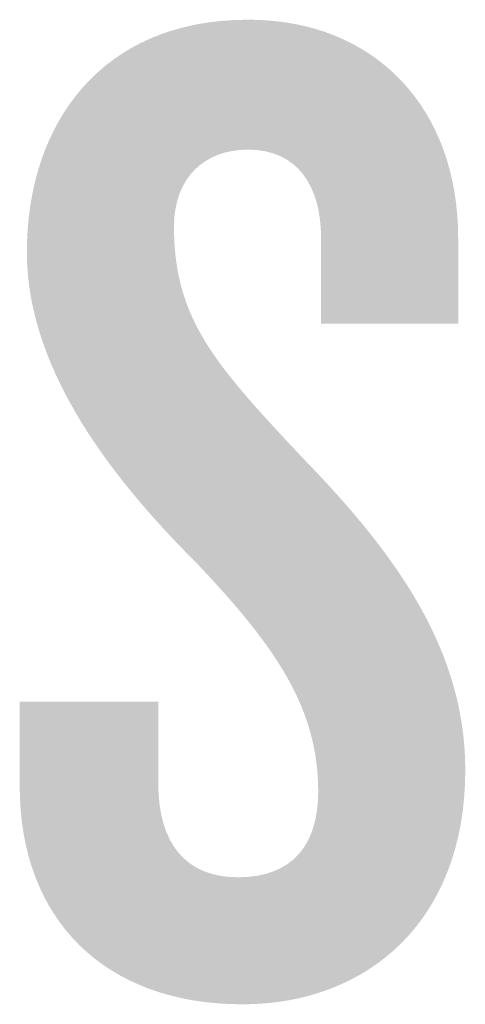
# Model space of a CAD drawing. Extents: x 0 to 3194, y 0 to 302.
# Drawn here: x 2284 to 2285, y 106 to 107 of the extents above; entities that cross this region are included whole.
import ezdxf

# ---------------------------------------------------------------- set-up
doc = ezdxf.new("R2010")
doc.units = 0
doc.header["$LTSCALE"] = 10
doc.header["$MEASUREMENT"] = 0
doc.layers.add('LOGO', color=150, linetype='CONTINUOUS')

msp = doc.modelspace()

# ---------------------------------------------------------------- hatches: boundary and pattern name
at = {"layer": 'LOGO', "true_color": 0x404041}
h = msp.add_hatch(color=250, dxfattribs=at)
h.dxf.hatch_style = 2
edge = h.paths.add_edge_path()
edge.add_spline(control_points=[(2284.54691, 106.2318), (2284.47752, 106.2318), (2284.43414, 106.27444), (2284.43414, 106.34239), (2284.43414, 106.34239), (2284.43414, 106.38504), (2284.43414, 106.38504), (2284.43414, 106.38504), (2284.50426, 106.38504), (2284.50426, 106.38504), (2284.50426, 106.38504), (2284.50426, 106.34383), (2284.50426, 106.34383), (2284.50426, 106.31349), (2284.51799, 106.29614), (2284.54474, 106.29614), (2284.57221, 106.29614), (2284.58521, 106.31277), (2284.58521, 106.33952), (2284.58521, 106.38143), (2284.56424, 106.41252), (2284.52379, 106.45516), (2284.48401, 106.4949), (2284.43776, 106.55131), (2284.43776, 106.61274), (2284.43776, 106.67775), (2284.47533, 106.73056), (2284.54979, 106.73056), (2284.6141, 106.73056), (2284.65604, 106.68572), (2284.65604, 106.61996), (2284.65604, 106.61996), (2284.65604, 106.57659), (2284.65604, 106.57659), (2284.65604, 106.57659), (2284.58666, 106.57659), (2284.58666, 106.57659), (2284.58666, 106.57659), (2284.58666, 106.61996), (2284.58666, 106.61996), (2284.58666, 106.6467), (2284.57436, 106.66474), (2284.54979, 106.66474), (2284.52737, 106.66474), (2284.51222, 106.6503), (2284.51222, 106.62573), (2284.51222, 106.57875), (2284.53318, 106.55561), (2284.57798, 106.50792), (2284.62496, 106.45947), (2284.65964, 106.41105), (2284.65964, 106.35036), (2284.65964, 106.27374), (2284.60979, 106.2318), (2284.54691, 106.2318)], knot_values=[0, 0, 0, 0, 0.013889, 0.013889, 0.013889, 0.027778, 0.027778, 0.027778, 0.041667, 0.041667, 0.041667, 0.055556, 0.055556, 0.055556, 0.069444, 0.069444, 0.069444, 0.083333, 0.083333, 0.083333, 0.097222, 0.097222, 0.097222, 0.111111, 0.111111, 0.111111, 0.125, 0.125, 0.125, 0.138889, 0.138889, 0.138889, 0.152778, 0.152778, 0.152778, 0.166667, 0.166667, 0.166667, 0.180556, 0.180556, 0.180556, 0.194444, 0.194444, 0.194444, 0.208333, 0.208333, 0.208333, 0.222222, 0.222222, 0.222222, 0.236111, 0.236111, 0.236111, 0.25, 0.25, 0.25, 0.25], degree=3, periodic=0)
edge.add_line((2284.54691, 106.2318), (2284.54691, 106.2318))
h = msp.add_hatch(color=250, dxfattribs=at)
h.dxf.hatch_style = 2
edge = h.paths.add_edge_path()
edge.add_spline(control_points=[(2284.54691, 106.2318), (2284.47752, 106.2318), (2284.43414, 106.27444), (2284.43414, 106.34239), (2284.43414, 106.34239), (2284.43414, 106.38504), (2284.43414, 106.38504), (2284.43414, 106.38504), (2284.50426, 106.38504), (2284.50426, 106.38504), (2284.50426, 106.38504), (2284.50426, 106.34383), (2284.50426, 106.34383), (2284.50426, 106.31349), (2284.51799, 106.29614), (2284.54474, 106.29614), (2284.57221, 106.29614), (2284.58521, 106.31277), (2284.58521, 106.33952), (2284.58521, 106.38143), (2284.56424, 106.41252), (2284.52379, 106.45516), (2284.48401, 106.4949), (2284.43776, 106.55131), (2284.43776, 106.61274), (2284.43776, 106.67775), (2284.47533, 106.73056), (2284.54979, 106.73056), (2284.6141, 106.73056), (2284.65604, 106.68572), (2284.65604, 106.61996), (2284.65604, 106.61996), (2284.65604, 106.57659), (2284.65604, 106.57659), (2284.65604, 106.57659), (2284.58666, 106.57659), (2284.58666, 106.57659), (2284.58666, 106.57659), (2284.58666, 106.61996), (2284.58666, 106.61996), (2284.58666, 106.6467), (2284.57436, 106.66474), (2284.54979, 106.66474), (2284.52737, 106.66474), (2284.51222, 106.6503), (2284.51222, 106.62573), (2284.51222, 106.57875), (2284.53318, 106.55561), (2284.57798, 106.50792), (2284.62496, 106.45947), (2284.65964, 106.41105), (2284.65964, 106.35036), (2284.65964, 106.27374), (2284.60979, 106.2318), (2284.54691, 106.2318)], knot_values=[0, 0, 0, 0, 0.013889, 0.013889, 0.013889, 0.027778, 0.027778, 0.027778, 0.041667, 0.041667, 0.041667, 0.055556, 0.055556, 0.055556, 0.069444, 0.069444, 0.069444, 0.083333, 0.083333, 0.083333, 0.097222, 0.097222, 0.097222, 0.111111, 0.111111, 0.111111, 0.125, 0.125, 0.125, 0.138889, 0.138889, 0.138889, 0.152778, 0.152778, 0.152778, 0.166667, 0.166667, 0.166667, 0.180556, 0.180556, 0.180556, 0.194444, 0.194444, 0.194444, 0.208333, 0.208333, 0.208333, 0.222222, 0.222222, 0.222222, 0.236111, 0.236111, 0.236111, 0.25, 0.25, 0.25, 0.25], degree=3, periodic=0)
edge.add_line((2284.54691, 106.2318), (2284.54691, 106.2318))
h = msp.add_hatch(color=250, dxfattribs=at)
h.dxf.hatch_style = 2
edge = h.paths.add_edge_path()
edge.add_spline(control_points=[(2284.54691, 106.2318), (2284.47752, 106.2318), (2284.43414, 106.27444), (2284.43414, 106.34239), (2284.43414, 106.34239), (2284.43414, 106.38504), (2284.43414, 106.38504), (2284.43414, 106.38504), (2284.50426, 106.38504), (2284.50426, 106.38504), (2284.50426, 106.38504), (2284.50426, 106.34383), (2284.50426, 106.34383), (2284.50426, 106.31349), (2284.51799, 106.29614), (2284.54474, 106.29614), (2284.57221, 106.29614), (2284.58521, 106.31277), (2284.58521, 106.33952), (2284.58521, 106.38143), (2284.56424, 106.41252), (2284.52379, 106.45516), (2284.48401, 106.4949), (2284.43776, 106.55131), (2284.43776, 106.61274), (2284.43776, 106.67775), (2284.47533, 106.73056), (2284.54979, 106.73056), (2284.6141, 106.73056), (2284.65604, 106.68572), (2284.65604, 106.61996), (2284.65604, 106.61996), (2284.65604, 106.57659), (2284.65604, 106.57659), (2284.65604, 106.57659), (2284.58666, 106.57659), (2284.58666, 106.57659), (2284.58666, 106.57659), (2284.58666, 106.61996), (2284.58666, 106.61996), (2284.58666, 106.6467), (2284.57436, 106.66474), (2284.54979, 106.66474), (2284.52737, 106.66474), (2284.51222, 106.6503), (2284.51222, 106.62573), (2284.51222, 106.57875), (2284.53318, 106.55561), (2284.57798, 106.50792), (2284.62496, 106.45947), (2284.65964, 106.41105), (2284.65964, 106.35036), (2284.65964, 106.27374), (2284.60979, 106.2318), (2284.54691, 106.2318)], knot_values=[0, 0, 0, 0, 0.013889, 0.013889, 0.013889, 0.027778, 0.027778, 0.027778, 0.041667, 0.041667, 0.041667, 0.055556, 0.055556, 0.055556, 0.069444, 0.069444, 0.069444, 0.083333, 0.083333, 0.083333, 0.097222, 0.097222, 0.097222, 0.111111, 0.111111, 0.111111, 0.125, 0.125, 0.125, 0.138889, 0.138889, 0.138889, 0.152778, 0.152778, 0.152778, 0.166667, 0.166667, 0.166667, 0.180556, 0.180556, 0.180556, 0.194444, 0.194444, 0.194444, 0.208333, 0.208333, 0.208333, 0.222222, 0.222222, 0.222222, 0.236111, 0.236111, 0.236111, 0.25, 0.25, 0.25, 0.25], degree=3, periodic=0)
edge.add_line((2284.54691, 106.2318), (2284.54691, 106.2318))
h = msp.add_hatch(color=250, dxfattribs=at)
h.dxf.hatch_style = 2
edge = h.paths.add_edge_path()
edge.add_spline(control_points=[(2284.54691, 106.2318), (2284.47752, 106.2318), (2284.43414, 106.27444), (2284.43414, 106.34239), (2284.43414, 106.34239), (2284.43414, 106.38504), (2284.43414, 106.38504), (2284.43414, 106.38504), (2284.50426, 106.38504), (2284.50426, 106.38504), (2284.50426, 106.38504), (2284.50426, 106.34383), (2284.50426, 106.34383), (2284.50426, 106.31349), (2284.51799, 106.29614), (2284.54474, 106.29614), (2284.57221, 106.29614), (2284.58521, 106.31277), (2284.58521, 106.33952), (2284.58521, 106.38143), (2284.56424, 106.41252), (2284.52379, 106.45516), (2284.48401, 106.4949), (2284.43776, 106.55131), (2284.43776, 106.61274), (2284.43776, 106.67775), (2284.47533, 106.73056), (2284.54979, 106.73056), (2284.6141, 106.73056), (2284.65604, 106.68572), (2284.65604, 106.61996), (2284.65604, 106.61996), (2284.65604, 106.57659), (2284.65604, 106.57659), (2284.65604, 106.57659), (2284.58666, 106.57659), (2284.58666, 106.57659), (2284.58666, 106.57659), (2284.58666, 106.61996), (2284.58666, 106.61996), (2284.58666, 106.6467), (2284.57436, 106.66474), (2284.54979, 106.66474), (2284.52737, 106.66474), (2284.51222, 106.6503), (2284.51222, 106.62573), (2284.51222, 106.57875), (2284.53318, 106.55561), (2284.57798, 106.50792), (2284.62496, 106.45947), (2284.65964, 106.41105), (2284.65964, 106.35036), (2284.65964, 106.27374), (2284.60979, 106.2318), (2284.54691, 106.2318)], knot_values=[0, 0, 0, 0, 0.013889, 0.013889, 0.013889, 0.027778, 0.027778, 0.027778, 0.041667, 0.041667, 0.041667, 0.055556, 0.055556, 0.055556, 0.069444, 0.069444, 0.069444, 0.083333, 0.083333, 0.083333, 0.097222, 0.097222, 0.097222, 0.111111, 0.111111, 0.111111, 0.125, 0.125, 0.125, 0.138889, 0.138889, 0.138889, 0.152778, 0.152778, 0.152778, 0.166667, 0.166667, 0.166667, 0.180556, 0.180556, 0.180556, 0.194444, 0.194444, 0.194444, 0.208333, 0.208333, 0.208333, 0.222222, 0.222222, 0.222222, 0.236111, 0.236111, 0.236111, 0.25, 0.25, 0.25, 0.25], degree=3, periodic=0)
edge.add_line((2284.54691, 106.2318), (2284.54691, 106.2318))
h = msp.add_hatch(color=250, dxfattribs=at)
h.dxf.hatch_style = 2
edge = h.paths.add_edge_path()
edge.add_spline(control_points=[(2284.54691, 106.2318), (2284.47752, 106.2318), (2284.43414, 106.27444), (2284.43414, 106.34239), (2284.43414, 106.34239), (2284.43414, 106.38504), (2284.43414, 106.38504), (2284.43414, 106.38504), (2284.50426, 106.38504), (2284.50426, 106.38504), (2284.50426, 106.38504), (2284.50426, 106.34383), (2284.50426, 106.34383), (2284.50426, 106.31349), (2284.51799, 106.29614), (2284.54474, 106.29614), (2284.57221, 106.29614), (2284.58521, 106.31277), (2284.58521, 106.33952), (2284.58521, 106.38143), (2284.56424, 106.41252), (2284.52379, 106.45516), (2284.48401, 106.4949), (2284.43776, 106.55131), (2284.43776, 106.61274), (2284.43776, 106.67775), (2284.47533, 106.73056), (2284.54979, 106.73056), (2284.6141, 106.73056), (2284.65604, 106.68572), (2284.65604, 106.61996), (2284.65604, 106.61996), (2284.65604, 106.57659), (2284.65604, 106.57659), (2284.65604, 106.57659), (2284.58666, 106.57659), (2284.58666, 106.57659), (2284.58666, 106.57659), (2284.58666, 106.61996), (2284.58666, 106.61996), (2284.58666, 106.6467), (2284.57436, 106.66474), (2284.54979, 106.66474), (2284.52737, 106.66474), (2284.51222, 106.6503), (2284.51222, 106.62573), (2284.51222, 106.57875), (2284.53318, 106.55561), (2284.57798, 106.50792), (2284.62496, 106.45947), (2284.65964, 106.41105), (2284.65964, 106.35036), (2284.65964, 106.27374), (2284.60979, 106.2318), (2284.54691, 106.2318)], knot_values=[0, 0, 0, 0, 0.013889, 0.013889, 0.013889, 0.027778, 0.027778, 0.027778, 0.041667, 0.041667, 0.041667, 0.055556, 0.055556, 0.055556, 0.069444, 0.069444, 0.069444, 0.083333, 0.083333, 0.083333, 0.097222, 0.097222, 0.097222, 0.111111, 0.111111, 0.111111, 0.125, 0.125, 0.125, 0.138889, 0.138889, 0.138889, 0.152778, 0.152778, 0.152778, 0.166667, 0.166667, 0.166667, 0.180556, 0.180556, 0.180556, 0.194444, 0.194444, 0.194444, 0.208333, 0.208333, 0.208333, 0.222222, 0.222222, 0.222222, 0.236111, 0.236111, 0.236111, 0.25, 0.25, 0.25, 0.25], degree=3, periodic=0)
edge.add_line((2284.54691, 106.2318), (2284.54691, 106.2318))
h = msp.add_hatch(color=250, dxfattribs=at)
h.dxf.hatch_style = 2
edge = h.paths.add_edge_path()
edge.add_spline(control_points=[(2284.54691, 106.2318), (2284.47752, 106.2318), (2284.43414, 106.27444), (2284.43414, 106.34239), (2284.43414, 106.34239), (2284.43414, 106.38504), (2284.43414, 106.38504), (2284.43414, 106.38504), (2284.50426, 106.38504), (2284.50426, 106.38504), (2284.50426, 106.38504), (2284.50426, 106.34383), (2284.50426, 106.34383), (2284.50426, 106.31349), (2284.51799, 106.29614), (2284.54474, 106.29614), (2284.57221, 106.29614), (2284.58521, 106.31277), (2284.58521, 106.33952), (2284.58521, 106.38143), (2284.56424, 106.41252), (2284.52379, 106.45516), (2284.48401, 106.4949), (2284.43776, 106.55131), (2284.43776, 106.61274), (2284.43776, 106.67775), (2284.47533, 106.73056), (2284.54979, 106.73056), (2284.6141, 106.73056), (2284.65604, 106.68572), (2284.65604, 106.61996), (2284.65604, 106.61996), (2284.65604, 106.57659), (2284.65604, 106.57659), (2284.65604, 106.57659), (2284.58666, 106.57659), (2284.58666, 106.57659), (2284.58666, 106.57659), (2284.58666, 106.61996), (2284.58666, 106.61996), (2284.58666, 106.6467), (2284.57436, 106.66474), (2284.54979, 106.66474), (2284.52737, 106.66474), (2284.51222, 106.6503), (2284.51222, 106.62573), (2284.51222, 106.57875), (2284.53318, 106.55561), (2284.57798, 106.50792), (2284.62496, 106.45947), (2284.65964, 106.41105), (2284.65964, 106.35036), (2284.65964, 106.27374), (2284.60979, 106.2318), (2284.54691, 106.2318)], knot_values=[0, 0, 0, 0, 0.013889, 0.013889, 0.013889, 0.027778, 0.027778, 0.027778, 0.041667, 0.041667, 0.041667, 0.055556, 0.055556, 0.055556, 0.069444, 0.069444, 0.069444, 0.083333, 0.083333, 0.083333, 0.097222, 0.097222, 0.097222, 0.111111, 0.111111, 0.111111, 0.125, 0.125, 0.125, 0.138889, 0.138889, 0.138889, 0.152778, 0.152778, 0.152778, 0.166667, 0.166667, 0.166667, 0.180556, 0.180556, 0.180556, 0.194444, 0.194444, 0.194444, 0.208333, 0.208333, 0.208333, 0.222222, 0.222222, 0.222222, 0.236111, 0.236111, 0.236111, 0.25, 0.25, 0.25, 0.25], degree=3, periodic=0)
edge.add_line((2284.54691, 106.2318), (2284.54691, 106.2318))
h = msp.add_hatch(color=250, dxfattribs=at)
h.dxf.hatch_style = 2
edge = h.paths.add_edge_path()
edge.add_spline(control_points=[(2284.54691, 106.2318), (2284.47752, 106.2318), (2284.43414, 106.27444), (2284.43414, 106.34239), (2284.43414, 106.34239), (2284.43414, 106.38504), (2284.43414, 106.38504), (2284.43414, 106.38504), (2284.50426, 106.38504), (2284.50426, 106.38504), (2284.50426, 106.38504), (2284.50426, 106.34383), (2284.50426, 106.34383), (2284.50426, 106.31349), (2284.51799, 106.29614), (2284.54474, 106.29614), (2284.57221, 106.29614), (2284.58521, 106.31277), (2284.58521, 106.33952), (2284.58521, 106.38143), (2284.56424, 106.41252), (2284.52379, 106.45516), (2284.48401, 106.4949), (2284.43776, 106.55131), (2284.43776, 106.61274), (2284.43776, 106.67775), (2284.47533, 106.73056), (2284.54979, 106.73056), (2284.6141, 106.73056), (2284.65604, 106.68572), (2284.65604, 106.61996), (2284.65604, 106.61996), (2284.65604, 106.57659), (2284.65604, 106.57659), (2284.65604, 106.57659), (2284.58666, 106.57659), (2284.58666, 106.57659), (2284.58666, 106.57659), (2284.58666, 106.61996), (2284.58666, 106.61996), (2284.58666, 106.6467), (2284.57436, 106.66474), (2284.54979, 106.66474), (2284.52737, 106.66474), (2284.51222, 106.6503), (2284.51222, 106.62573), (2284.51222, 106.57875), (2284.53318, 106.55561), (2284.57798, 106.50792), (2284.62496, 106.45947), (2284.65964, 106.41105), (2284.65964, 106.35036), (2284.65964, 106.27374), (2284.60979, 106.2318), (2284.54691, 106.2318)], knot_values=[0, 0, 0, 0, 0.013889, 0.013889, 0.013889, 0.027778, 0.027778, 0.027778, 0.041667, 0.041667, 0.041667, 0.055556, 0.055556, 0.055556, 0.069444, 0.069444, 0.069444, 0.083333, 0.083333, 0.083333, 0.097222, 0.097222, 0.097222, 0.111111, 0.111111, 0.111111, 0.125, 0.125, 0.125, 0.138889, 0.138889, 0.138889, 0.152778, 0.152778, 0.152778, 0.166667, 0.166667, 0.166667, 0.180556, 0.180556, 0.180556, 0.194444, 0.194444, 0.194444, 0.208333, 0.208333, 0.208333, 0.222222, 0.222222, 0.222222, 0.236111, 0.236111, 0.236111, 0.25, 0.25, 0.25, 0.25], degree=3, periodic=0)
edge.add_line((2284.54691, 106.2318), (2284.54691, 106.2318))
h = msp.add_hatch(color=250, dxfattribs=at)
h.dxf.hatch_style = 2
edge = h.paths.add_edge_path()
edge.add_spline(control_points=[(2284.54691, 106.2318), (2284.47752, 106.2318), (2284.43414, 106.27444), (2284.43414, 106.34239), (2284.43414, 106.34239), (2284.43414, 106.38504), (2284.43414, 106.38504), (2284.43414, 106.38504), (2284.50426, 106.38504), (2284.50426, 106.38504), (2284.50426, 106.38504), (2284.50426, 106.34383), (2284.50426, 106.34383), (2284.50426, 106.31349), (2284.51799, 106.29614), (2284.54474, 106.29614), (2284.57221, 106.29614), (2284.58521, 106.31277), (2284.58521, 106.33952), (2284.58521, 106.38143), (2284.56424, 106.41252), (2284.52379, 106.45516), (2284.48401, 106.4949), (2284.43776, 106.55131), (2284.43776, 106.61274), (2284.43776, 106.67775), (2284.47533, 106.73056), (2284.54979, 106.73056), (2284.6141, 106.73056), (2284.65604, 106.68572), (2284.65604, 106.61996), (2284.65604, 106.61996), (2284.65604, 106.57659), (2284.65604, 106.57659), (2284.65604, 106.57659), (2284.58666, 106.57659), (2284.58666, 106.57659), (2284.58666, 106.57659), (2284.58666, 106.61996), (2284.58666, 106.61996), (2284.58666, 106.6467), (2284.57436, 106.66474), (2284.54979, 106.66474), (2284.52737, 106.66474), (2284.51222, 106.6503), (2284.51222, 106.62573), (2284.51222, 106.57875), (2284.53318, 106.55561), (2284.57798, 106.50792), (2284.62496, 106.45947), (2284.65964, 106.41105), (2284.65964, 106.35036), (2284.65964, 106.27374), (2284.60979, 106.2318), (2284.54691, 106.2318)], knot_values=[0, 0, 0, 0, 0.013889, 0.013889, 0.013889, 0.027778, 0.027778, 0.027778, 0.041667, 0.041667, 0.041667, 0.055556, 0.055556, 0.055556, 0.069444, 0.069444, 0.069444, 0.083333, 0.083333, 0.083333, 0.097222, 0.097222, 0.097222, 0.111111, 0.111111, 0.111111, 0.125, 0.125, 0.125, 0.138889, 0.138889, 0.138889, 0.152778, 0.152778, 0.152778, 0.166667, 0.166667, 0.166667, 0.180556, 0.180556, 0.180556, 0.194444, 0.194444, 0.194444, 0.208333, 0.208333, 0.208333, 0.222222, 0.222222, 0.222222, 0.236111, 0.236111, 0.236111, 0.25, 0.25, 0.25, 0.25], degree=3, periodic=0)
edge.add_line((2284.54691, 106.2318), (2284.54691, 106.2318))
h = msp.add_hatch(color=250, dxfattribs=at)
h.dxf.hatch_style = 2
edge = h.paths.add_edge_path()
edge.add_spline(control_points=[(2284.54691, 106.2318), (2284.47752, 106.2318), (2284.43414, 106.27444), (2284.43414, 106.34239), (2284.43414, 106.34239), (2284.43414, 106.38504), (2284.43414, 106.38504), (2284.43414, 106.38504), (2284.50426, 106.38504), (2284.50426, 106.38504), (2284.50426, 106.38504), (2284.50426, 106.34383), (2284.50426, 106.34383), (2284.50426, 106.31349), (2284.51799, 106.29614), (2284.54474, 106.29614), (2284.57221, 106.29614), (2284.58521, 106.31277), (2284.58521, 106.33952), (2284.58521, 106.38143), (2284.56424, 106.41252), (2284.52379, 106.45516), (2284.48401, 106.4949), (2284.43776, 106.55131), (2284.43776, 106.61274), (2284.43776, 106.67775), (2284.47533, 106.73056), (2284.54979, 106.73056), (2284.6141, 106.73056), (2284.65604, 106.68572), (2284.65604, 106.61996), (2284.65604, 106.61996), (2284.65604, 106.57659), (2284.65604, 106.57659), (2284.65604, 106.57659), (2284.58666, 106.57659), (2284.58666, 106.57659), (2284.58666, 106.57659), (2284.58666, 106.61996), (2284.58666, 106.61996), (2284.58666, 106.6467), (2284.57436, 106.66474), (2284.54979, 106.66474), (2284.52737, 106.66474), (2284.51222, 106.6503), (2284.51222, 106.62573), (2284.51222, 106.57875), (2284.53318, 106.55561), (2284.57798, 106.50792), (2284.62496, 106.45947), (2284.65964, 106.41105), (2284.65964, 106.35036), (2284.65964, 106.27374), (2284.60979, 106.2318), (2284.54691, 106.2318)], knot_values=[0, 0, 0, 0, 0.013889, 0.013889, 0.013889, 0.027778, 0.027778, 0.027778, 0.041667, 0.041667, 0.041667, 0.055556, 0.055556, 0.055556, 0.069444, 0.069444, 0.069444, 0.083333, 0.083333, 0.083333, 0.097222, 0.097222, 0.097222, 0.111111, 0.111111, 0.111111, 0.125, 0.125, 0.125, 0.138889, 0.138889, 0.138889, 0.152778, 0.152778, 0.152778, 0.166667, 0.166667, 0.166667, 0.180556, 0.180556, 0.180556, 0.194444, 0.194444, 0.194444, 0.208333, 0.208333, 0.208333, 0.222222, 0.222222, 0.222222, 0.236111, 0.236111, 0.236111, 0.25, 0.25, 0.25, 0.25], degree=3, periodic=0)
edge.add_line((2284.54691, 106.2318), (2284.54691, 106.2318))
h = msp.add_hatch(color=250, dxfattribs=at)
h.dxf.hatch_style = 2
edge = h.paths.add_edge_path()
edge.add_spline(control_points=[(2284.54691, 106.2318), (2284.47752, 106.2318), (2284.43414, 106.27444), (2284.43414, 106.34239), (2284.43414, 106.34239), (2284.43414, 106.38504), (2284.43414, 106.38504), (2284.43414, 106.38504), (2284.50426, 106.38504), (2284.50426, 106.38504), (2284.50426, 106.38504), (2284.50426, 106.34383), (2284.50426, 106.34383), (2284.50426, 106.31349), (2284.51799, 106.29614), (2284.54474, 106.29614), (2284.57221, 106.29614), (2284.58521, 106.31277), (2284.58521, 106.33952), (2284.58521, 106.38143), (2284.56424, 106.41252), (2284.52379, 106.45516), (2284.48401, 106.4949), (2284.43776, 106.55131), (2284.43776, 106.61274), (2284.43776, 106.67775), (2284.47533, 106.73056), (2284.54979, 106.73056), (2284.6141, 106.73056), (2284.65604, 106.68572), (2284.65604, 106.61996), (2284.65604, 106.61996), (2284.65604, 106.57659), (2284.65604, 106.57659), (2284.65604, 106.57659), (2284.58666, 106.57659), (2284.58666, 106.57659), (2284.58666, 106.57659), (2284.58666, 106.61996), (2284.58666, 106.61996), (2284.58666, 106.6467), (2284.57436, 106.66474), (2284.54979, 106.66474), (2284.52737, 106.66474), (2284.51222, 106.6503), (2284.51222, 106.62573), (2284.51222, 106.57875), (2284.53318, 106.55561), (2284.57798, 106.50792), (2284.62496, 106.45947), (2284.65964, 106.41105), (2284.65964, 106.35036), (2284.65964, 106.27374), (2284.60979, 106.2318), (2284.54691, 106.2318)], knot_values=[0, 0, 0, 0, 0.013889, 0.013889, 0.013889, 0.027778, 0.027778, 0.027778, 0.041667, 0.041667, 0.041667, 0.055556, 0.055556, 0.055556, 0.069444, 0.069444, 0.069444, 0.083333, 0.083333, 0.083333, 0.097222, 0.097222, 0.097222, 0.111111, 0.111111, 0.111111, 0.125, 0.125, 0.125, 0.138889, 0.138889, 0.138889, 0.152778, 0.152778, 0.152778, 0.166667, 0.166667, 0.166667, 0.180556, 0.180556, 0.180556, 0.194444, 0.194444, 0.194444, 0.208333, 0.208333, 0.208333, 0.222222, 0.222222, 0.222222, 0.236111, 0.236111, 0.236111, 0.25, 0.25, 0.25, 0.25], degree=3, periodic=0)
edge.add_line((2284.54691, 106.2318), (2284.54691, 106.2318))
h = msp.add_hatch(color=250, dxfattribs=at)
h.dxf.hatch_style = 2
edge = h.paths.add_edge_path()
edge.add_spline(control_points=[(2284.54691, 106.2318), (2284.47752, 106.2318), (2284.43414, 106.27444), (2284.43414, 106.34239), (2284.43414, 106.34239), (2284.43414, 106.38504), (2284.43414, 106.38504), (2284.43414, 106.38504), (2284.50426, 106.38504), (2284.50426, 106.38504), (2284.50426, 106.38504), (2284.50426, 106.34383), (2284.50426, 106.34383), (2284.50426, 106.31349), (2284.51799, 106.29614), (2284.54474, 106.29614), (2284.57221, 106.29614), (2284.58521, 106.31277), (2284.58521, 106.33952), (2284.58521, 106.38143), (2284.56424, 106.41252), (2284.52379, 106.45516), (2284.48401, 106.4949), (2284.43776, 106.55131), (2284.43776, 106.61274), (2284.43776, 106.67775), (2284.47533, 106.73056), (2284.54979, 106.73056), (2284.6141, 106.73056), (2284.65604, 106.68572), (2284.65604, 106.61996), (2284.65604, 106.61996), (2284.65604, 106.57659), (2284.65604, 106.57659), (2284.65604, 106.57659), (2284.58666, 106.57659), (2284.58666, 106.57659), (2284.58666, 106.57659), (2284.58666, 106.61996), (2284.58666, 106.61996), (2284.58666, 106.6467), (2284.57436, 106.66474), (2284.54979, 106.66474), (2284.52737, 106.66474), (2284.51222, 106.6503), (2284.51222, 106.62573), (2284.51222, 106.57875), (2284.53318, 106.55561), (2284.57798, 106.50792), (2284.62496, 106.45947), (2284.65964, 106.41105), (2284.65964, 106.35036), (2284.65964, 106.27374), (2284.60979, 106.2318), (2284.54691, 106.2318)], knot_values=[0, 0, 0, 0, 0.013889, 0.013889, 0.013889, 0.027778, 0.027778, 0.027778, 0.041667, 0.041667, 0.041667, 0.055556, 0.055556, 0.055556, 0.069444, 0.069444, 0.069444, 0.083333, 0.083333, 0.083333, 0.097222, 0.097222, 0.097222, 0.111111, 0.111111, 0.111111, 0.125, 0.125, 0.125, 0.138889, 0.138889, 0.138889, 0.152778, 0.152778, 0.152778, 0.166667, 0.166667, 0.166667, 0.180556, 0.180556, 0.180556, 0.194444, 0.194444, 0.194444, 0.208333, 0.208333, 0.208333, 0.222222, 0.222222, 0.222222, 0.236111, 0.236111, 0.236111, 0.25, 0.25, 0.25, 0.25], degree=3, periodic=0)
edge.add_line((2284.54691, 106.2318), (2284.54691, 106.2318))
h = msp.add_hatch(color=250, dxfattribs=at)
h.dxf.hatch_style = 2
edge = h.paths.add_edge_path()
edge.add_spline(control_points=[(2284.54691, 106.2318), (2284.47752, 106.2318), (2284.43414, 106.27444), (2284.43414, 106.34239), (2284.43414, 106.34239), (2284.43414, 106.38504), (2284.43414, 106.38504), (2284.43414, 106.38504), (2284.50426, 106.38504), (2284.50426, 106.38504), (2284.50426, 106.38504), (2284.50426, 106.34383), (2284.50426, 106.34383), (2284.50426, 106.31349), (2284.51799, 106.29614), (2284.54474, 106.29614), (2284.57221, 106.29614), (2284.58521, 106.31277), (2284.58521, 106.33952), (2284.58521, 106.38143), (2284.56424, 106.41252), (2284.52379, 106.45516), (2284.48401, 106.4949), (2284.43776, 106.55131), (2284.43776, 106.61274), (2284.43776, 106.67775), (2284.47533, 106.73056), (2284.54979, 106.73056), (2284.6141, 106.73056), (2284.65604, 106.68572), (2284.65604, 106.61996), (2284.65604, 106.61996), (2284.65604, 106.57659), (2284.65604, 106.57659), (2284.65604, 106.57659), (2284.58666, 106.57659), (2284.58666, 106.57659), (2284.58666, 106.57659), (2284.58666, 106.61996), (2284.58666, 106.61996), (2284.58666, 106.6467), (2284.57436, 106.66474), (2284.54979, 106.66474), (2284.52737, 106.66474), (2284.51222, 106.6503), (2284.51222, 106.62573), (2284.51222, 106.57875), (2284.53318, 106.55561), (2284.57798, 106.50792), (2284.62496, 106.45947), (2284.65964, 106.41105), (2284.65964, 106.35036), (2284.65964, 106.27374), (2284.60979, 106.2318), (2284.54691, 106.2318)], knot_values=[0, 0, 0, 0, 0.013889, 0.013889, 0.013889, 0.027778, 0.027778, 0.027778, 0.041667, 0.041667, 0.041667, 0.055556, 0.055556, 0.055556, 0.069444, 0.069444, 0.069444, 0.083333, 0.083333, 0.083333, 0.097222, 0.097222, 0.097222, 0.111111, 0.111111, 0.111111, 0.125, 0.125, 0.125, 0.138889, 0.138889, 0.138889, 0.152778, 0.152778, 0.152778, 0.166667, 0.166667, 0.166667, 0.180556, 0.180556, 0.180556, 0.194444, 0.194444, 0.194444, 0.208333, 0.208333, 0.208333, 0.222222, 0.222222, 0.222222, 0.236111, 0.236111, 0.236111, 0.25, 0.25, 0.25, 0.25], degree=3, periodic=0)
edge.add_line((2284.54691, 106.2318), (2284.54691, 106.2318))
h = msp.add_hatch(color=250, dxfattribs=at)
h.dxf.hatch_style = 2
edge = h.paths.add_edge_path()
edge.add_spline(control_points=[(2284.54691, 106.2318), (2284.47752, 106.2318), (2284.43414, 106.27444), (2284.43414, 106.34239), (2284.43414, 106.34239), (2284.43414, 106.38504), (2284.43414, 106.38504), (2284.43414, 106.38504), (2284.50426, 106.38504), (2284.50426, 106.38504), (2284.50426, 106.38504), (2284.50426, 106.34383), (2284.50426, 106.34383), (2284.50426, 106.31349), (2284.51799, 106.29614), (2284.54474, 106.29614), (2284.57221, 106.29614), (2284.58521, 106.31277), (2284.58521, 106.33952), (2284.58521, 106.38143), (2284.56424, 106.41252), (2284.52379, 106.45516), (2284.48401, 106.4949), (2284.43776, 106.55131), (2284.43776, 106.61274), (2284.43776, 106.67775), (2284.47533, 106.73056), (2284.54979, 106.73056), (2284.6141, 106.73056), (2284.65604, 106.68572), (2284.65604, 106.61996), (2284.65604, 106.61996), (2284.65604, 106.57659), (2284.65604, 106.57659), (2284.65604, 106.57659), (2284.58666, 106.57659), (2284.58666, 106.57659), (2284.58666, 106.57659), (2284.58666, 106.61996), (2284.58666, 106.61996), (2284.58666, 106.6467), (2284.57436, 106.66474), (2284.54979, 106.66474), (2284.52737, 106.66474), (2284.51222, 106.6503), (2284.51222, 106.62573), (2284.51222, 106.57875), (2284.53318, 106.55561), (2284.57798, 106.50792), (2284.62496, 106.45947), (2284.65964, 106.41105), (2284.65964, 106.35036), (2284.65964, 106.27374), (2284.60979, 106.2318), (2284.54691, 106.2318)], knot_values=[0, 0, 0, 0, 0.013889, 0.013889, 0.013889, 0.027778, 0.027778, 0.027778, 0.041667, 0.041667, 0.041667, 0.055556, 0.055556, 0.055556, 0.069444, 0.069444, 0.069444, 0.083333, 0.083333, 0.083333, 0.097222, 0.097222, 0.097222, 0.111111, 0.111111, 0.111111, 0.125, 0.125, 0.125, 0.138889, 0.138889, 0.138889, 0.152778, 0.152778, 0.152778, 0.166667, 0.166667, 0.166667, 0.180556, 0.180556, 0.180556, 0.194444, 0.194444, 0.194444, 0.208333, 0.208333, 0.208333, 0.222222, 0.222222, 0.222222, 0.236111, 0.236111, 0.236111, 0.25, 0.25, 0.25, 0.25], degree=3, periodic=0)
edge.add_line((2284.54691, 106.2318), (2284.54691, 106.2318))
h = msp.add_hatch(color=250, dxfattribs=at)
h.dxf.hatch_style = 2
edge = h.paths.add_edge_path()
edge.add_spline(control_points=[(2284.54691, 106.2318), (2284.47752, 106.2318), (2284.43414, 106.27444), (2284.43414, 106.34239), (2284.43414, 106.34239), (2284.43414, 106.38504), (2284.43414, 106.38504), (2284.43414, 106.38504), (2284.50426, 106.38504), (2284.50426, 106.38504), (2284.50426, 106.38504), (2284.50426, 106.34383), (2284.50426, 106.34383), (2284.50426, 106.31349), (2284.51799, 106.29614), (2284.54474, 106.29614), (2284.57221, 106.29614), (2284.58521, 106.31277), (2284.58521, 106.33952), (2284.58521, 106.38143), (2284.56424, 106.41252), (2284.52379, 106.45516), (2284.48401, 106.4949), (2284.43776, 106.55131), (2284.43776, 106.61274), (2284.43776, 106.67775), (2284.47533, 106.73056), (2284.54979, 106.73056), (2284.6141, 106.73056), (2284.65604, 106.68572), (2284.65604, 106.61996), (2284.65604, 106.61996), (2284.65604, 106.57659), (2284.65604, 106.57659), (2284.65604, 106.57659), (2284.58666, 106.57659), (2284.58666, 106.57659), (2284.58666, 106.57659), (2284.58666, 106.61996), (2284.58666, 106.61996), (2284.58666, 106.6467), (2284.57436, 106.66474), (2284.54979, 106.66474), (2284.52737, 106.66474), (2284.51222, 106.6503), (2284.51222, 106.62573), (2284.51222, 106.57875), (2284.53318, 106.55561), (2284.57798, 106.50792), (2284.62496, 106.45947), (2284.65964, 106.41105), (2284.65964, 106.35036), (2284.65964, 106.27374), (2284.60979, 106.2318), (2284.54691, 106.2318)], knot_values=[0, 0, 0, 0, 0.013889, 0.013889, 0.013889, 0.027778, 0.027778, 0.027778, 0.041667, 0.041667, 0.041667, 0.055556, 0.055556, 0.055556, 0.069444, 0.069444, 0.069444, 0.083333, 0.083333, 0.083333, 0.097222, 0.097222, 0.097222, 0.111111, 0.111111, 0.111111, 0.125, 0.125, 0.125, 0.138889, 0.138889, 0.138889, 0.152778, 0.152778, 0.152778, 0.166667, 0.166667, 0.166667, 0.180556, 0.180556, 0.180556, 0.194444, 0.194444, 0.194444, 0.208333, 0.208333, 0.208333, 0.222222, 0.222222, 0.222222, 0.236111, 0.236111, 0.236111, 0.25, 0.25, 0.25, 0.25], degree=3, periodic=0)
edge.add_line((2284.54691, 106.2318), (2284.54691, 106.2318))
h = msp.add_hatch(color=250, dxfattribs=at)
h.dxf.hatch_style = 2
edge = h.paths.add_edge_path()
edge.add_spline(control_points=[(2284.54691, 106.2318), (2284.47752, 106.2318), (2284.43414, 106.27444), (2284.43414, 106.34239), (2284.43414, 106.34239), (2284.43414, 106.38504), (2284.43414, 106.38504), (2284.43414, 106.38504), (2284.50426, 106.38504), (2284.50426, 106.38504), (2284.50426, 106.38504), (2284.50426, 106.34383), (2284.50426, 106.34383), (2284.50426, 106.31349), (2284.51799, 106.29614), (2284.54474, 106.29614), (2284.57221, 106.29614), (2284.58521, 106.31277), (2284.58521, 106.33952), (2284.58521, 106.38143), (2284.56424, 106.41252), (2284.52379, 106.45516), (2284.48401, 106.4949), (2284.43776, 106.55131), (2284.43776, 106.61274), (2284.43776, 106.67775), (2284.47533, 106.73056), (2284.54979, 106.73056), (2284.6141, 106.73056), (2284.65604, 106.68572), (2284.65604, 106.61996), (2284.65604, 106.61996), (2284.65604, 106.57659), (2284.65604, 106.57659), (2284.65604, 106.57659), (2284.58666, 106.57659), (2284.58666, 106.57659), (2284.58666, 106.57659), (2284.58666, 106.61996), (2284.58666, 106.61996), (2284.58666, 106.6467), (2284.57436, 106.66474), (2284.54979, 106.66474), (2284.52737, 106.66474), (2284.51222, 106.6503), (2284.51222, 106.62573), (2284.51222, 106.57875), (2284.53318, 106.55561), (2284.57798, 106.50792), (2284.62496, 106.45947), (2284.65964, 106.41105), (2284.65964, 106.35036), (2284.65964, 106.27374), (2284.60979, 106.2318), (2284.54691, 106.2318)], knot_values=[0, 0, 0, 0, 0.013889, 0.013889, 0.013889, 0.027778, 0.027778, 0.027778, 0.041667, 0.041667, 0.041667, 0.055556, 0.055556, 0.055556, 0.069444, 0.069444, 0.069444, 0.083333, 0.083333, 0.083333, 0.097222, 0.097222, 0.097222, 0.111111, 0.111111, 0.111111, 0.125, 0.125, 0.125, 0.138889, 0.138889, 0.138889, 0.152778, 0.152778, 0.152778, 0.166667, 0.166667, 0.166667, 0.180556, 0.180556, 0.180556, 0.194444, 0.194444, 0.194444, 0.208333, 0.208333, 0.208333, 0.222222, 0.222222, 0.222222, 0.236111, 0.236111, 0.236111, 0.25, 0.25, 0.25, 0.25], degree=3, periodic=0)
edge.add_line((2284.54691, 106.2318), (2284.54691, 106.2318))
h = msp.add_hatch(color=250, dxfattribs=at)
h.dxf.hatch_style = 2
edge = h.paths.add_edge_path()
edge.add_spline(control_points=[(2284.54691, 106.2318), (2284.47752, 106.2318), (2284.43414, 106.27444), (2284.43414, 106.34239), (2284.43414, 106.34239), (2284.43414, 106.38504), (2284.43414, 106.38504), (2284.43414, 106.38504), (2284.50426, 106.38504), (2284.50426, 106.38504), (2284.50426, 106.38504), (2284.50426, 106.34383), (2284.50426, 106.34383), (2284.50426, 106.31349), (2284.51799, 106.29614), (2284.54474, 106.29614), (2284.57221, 106.29614), (2284.58521, 106.31277), (2284.58521, 106.33952), (2284.58521, 106.38143), (2284.56424, 106.41252), (2284.52379, 106.45516), (2284.48401, 106.4949), (2284.43776, 106.55131), (2284.43776, 106.61274), (2284.43776, 106.67775), (2284.47533, 106.73056), (2284.54979, 106.73056), (2284.6141, 106.73056), (2284.65604, 106.68572), (2284.65604, 106.61996), (2284.65604, 106.61996), (2284.65604, 106.57659), (2284.65604, 106.57659), (2284.65604, 106.57659), (2284.58666, 106.57659), (2284.58666, 106.57659), (2284.58666, 106.57659), (2284.58666, 106.61996), (2284.58666, 106.61996), (2284.58666, 106.6467), (2284.57436, 106.66474), (2284.54979, 106.66474), (2284.52737, 106.66474), (2284.51222, 106.6503), (2284.51222, 106.62573), (2284.51222, 106.57875), (2284.53318, 106.55561), (2284.57798, 106.50792), (2284.62496, 106.45947), (2284.65964, 106.41105), (2284.65964, 106.35036), (2284.65964, 106.27374), (2284.60979, 106.2318), (2284.54691, 106.2318)], knot_values=[0, 0, 0, 0, 0.013889, 0.013889, 0.013889, 0.027778, 0.027778, 0.027778, 0.041667, 0.041667, 0.041667, 0.055556, 0.055556, 0.055556, 0.069444, 0.069444, 0.069444, 0.083333, 0.083333, 0.083333, 0.097222, 0.097222, 0.097222, 0.111111, 0.111111, 0.111111, 0.125, 0.125, 0.125, 0.138889, 0.138889, 0.138889, 0.152778, 0.152778, 0.152778, 0.166667, 0.166667, 0.166667, 0.180556, 0.180556, 0.180556, 0.194444, 0.194444, 0.194444, 0.208333, 0.208333, 0.208333, 0.222222, 0.222222, 0.222222, 0.236111, 0.236111, 0.236111, 0.25, 0.25, 0.25, 0.25], degree=3, periodic=0)
edge.add_line((2284.54691, 106.2318), (2284.54691, 106.2318))

doc.saveas('drawing.dxf')
